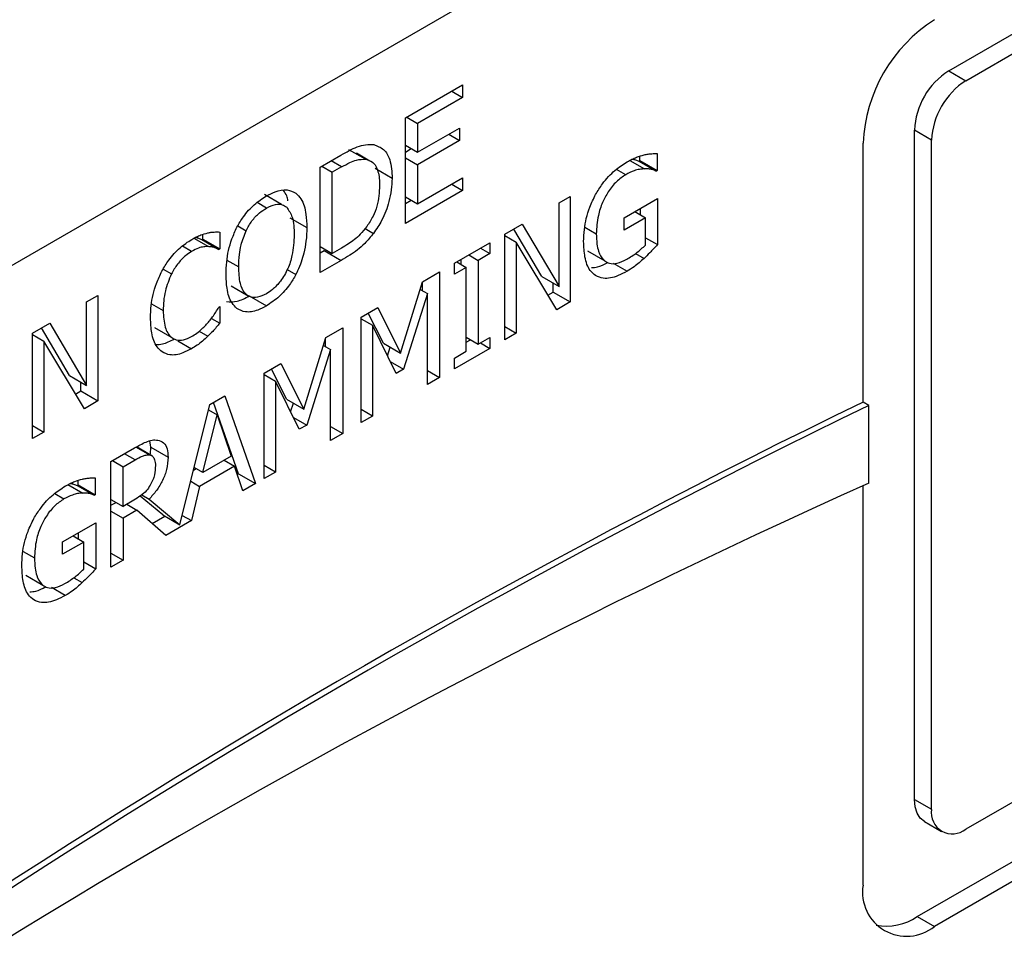
# Model space of a CAD drawing. Units: inches. Extents: x 0 to 117, y 0 to 93.
# Drawn here: x 13 to 13, y 87 to 87 of the extents above; entities that cross this region are included whole.
import ezdxf

# ---------------------------------------------------------------- set-up
doc = ezdxf.new("R2010")
doc.units = ezdxf.units.IN
doc.header["$MEASUREMENT"] = 0

msp = doc.modelspace()

# ---------------------------------------------------------------- linework, layer by layer
at = {"color": 7, "linetype": 'Continuous', "lineweight": 25}
for p, q in [((16.27568, 89.4169), (12.03304, 86.96767)), ((13.12375, 87.38298), (14.14552, 87.97283)), ((13.13436, 87.37686), (14.15613, 87.96671)), ((14.15613, 87.50332), (13.13436, 86.91347)), ((13.10431, 86.85938), (14.16497, 87.47168)), ((13.12375, 87.38298), (13.13436, 87.37686)), ((12.78745, 87.3538), (12.82284, 87.37423)), ((12.82284, 87.37423), (12.82284, 87.3665)), ((14.01446, 87.37255), (13.11491, 86.85325)), ((12.82284, 87.3665), (12.79497, 87.35041)), ((12.81615, 87.37037), (12.82284, 87.3665)), ((12.78745, 87.28848), (12.78745, 87.3538)), ((12.78828, 87.35428), (12.79497, 87.35041)), ((12.79497, 87.35041), (12.79497, 87.33252)), ((12.79497, 87.33252), (12.82096, 87.34753)), ((12.82096, 87.34753), (12.82096, 87.3398)), ((12.81427, 87.34366), (12.82096, 87.3398)), ((13.10254, 86.93184), (13.10254, 87.34624)), ((13.11314, 87.34011), (13.10254, 87.34624)), ((12.78745, 87.33686), (12.79497, 87.33252)), ((12.82096, 87.3398), (12.79497, 87.32479)), ((13.07072, 87.17783), (13.07072, 87.33808)), ((13.11314, 86.92572), (13.11314, 87.34011)), ((12.73469, 87.32334), (12.74757, 87.33078)), ((12.75228, 87.33431), (12.76288, 87.32818)), ((12.76553, 87.32705), (12.75711, 87.33191)), ((12.78745, 87.3327), (12.79106, 87.33478)), ((12.78745, 87.32913), (12.79497, 87.32479)), ((12.93266, 87.32739), (12.93266, 87.33014)), ((12.94327, 87.33175), (12.94327, 87.32127)), ((12.73469, 87.25802), (12.73469, 87.32334)), ((12.7357, 87.32392), (12.74221, 87.32017)), ((12.74794, 87.32347), (12.74221, 87.32017)), ((12.76772, 87.32579), (12.76735, 87.326)), ((12.79497, 87.32479), (12.79497, 87.30055)), ((12.92637, 87.32754), (12.93548, 87.32228)), ((12.93202, 87.32702), (12.93266, 87.32739)), ((12.93202, 87.32702), (12.94263, 87.3209)), ((12.93266, 87.32739), (12.94327, 87.32127)), ((12.74221, 87.26988), (12.74221, 87.32017)), ((12.77929, 87.31638), (12.76869, 87.3225)), ((12.79497, 87.30055), (12.82284, 87.31664)), ((12.82284, 87.31664), (12.82284, 87.30891)), ((12.94327, 87.32127), (12.94263, 87.3209)), ((12.81615, 87.31277), (12.82284, 87.30891)), ((12.71079, 87.30021), (12.70019, 87.30634)), ((12.82284, 87.30891), (12.78745, 87.28848)), ((12.78745, 87.30489), (12.79497, 87.30055)), ((12.88253, 87.30114), (12.88954, 87.30518)), ((12.88954, 87.30518), (12.88954, 87.23986)), ((12.78745, 87.30073), (12.79106, 87.30281)), ((12.88253, 87.24942), (12.88253, 87.30114)), ((12.92296, 87.29203), (12.9435, 87.30388)), ((12.9435, 87.30388), (12.9435, 87.27535)), ((12.92947, 87.29578), (12.93607, 87.29197)), ((12.93289, 87.29381), (12.93289, 87.29776)), ((12.71583, 87.29204), (12.72644, 87.28592)), ((12.84907, 87.28182), (12.85975, 87.28798)), ((12.85975, 87.28798), (12.88253, 87.24942)), ((12.92296, 87.2844), (12.92296, 87.29203)), ((12.93607, 87.29197), (12.92296, 87.2844)), ((12.93607, 87.27509), (12.93607, 87.29197)), ((12.66201, 87.27881), (12.66201, 87.28169)), ((12.67262, 87.28317), (12.67262, 87.27269)), ((12.76255, 87.28534), (12.76774, 87.28234)), ((12.84907, 87.21649), (12.84907, 87.28182)), ((12.84907, 87.28091), (12.85608, 87.27687)), ((12.87192, 87.25554), (12.85453, 87.28497)), ((12.66142, 87.27847), (12.66201, 87.27881)), ((12.66142, 87.27847), (12.67202, 87.27234)), ((12.66201, 87.27881), (12.67262, 87.27269)), ((12.73469, 87.27422), (12.74221, 87.26988)), ((12.81785, 87.2638), (12.83976, 87.27644)), ((12.83976, 87.27644), (12.83976, 87.26977)), ((12.85608, 87.27687), (12.85608, 87.22054)), ((12.88111, 87.23499), (12.85608, 87.27687)), ((12.93607, 87.27964), (12.9435, 87.27535)), ((12.67262, 87.27269), (12.67202, 87.27234)), ((12.73469, 87.27027), (12.7371, 87.27166)), ((12.7371, 87.27166), (12.74771, 87.26554)), ((12.74794, 87.27318), (12.74221, 87.26988)), ((12.82678, 87.26895), (12.83256, 87.26562)), ((12.83976, 87.26977), (12.83256, 87.26562)), ((12.83398, 87.27311), (12.83976, 87.26977)), ((12.90021, 87.27145), (12.91081, 87.26532)), ((12.74771, 87.26554), (12.73469, 87.25802)), ((12.81785, 87.25713), (12.81785, 87.2638)), ((12.81927, 87.26461), (12.82504, 87.26128)), ((12.82196, 87.26306), (12.82196, 87.26617)), ((12.83256, 87.26562), (12.83256, 87.21364)), ((12.79813, 87.25242), (12.80859, 87.25845)), ((12.80859, 87.25845), (12.80859, 87.19313)), ((12.82504, 87.26128), (12.81785, 87.25713)), ((12.82504, 87.2093), (12.82504, 87.26128)), ((12.67961, 87.24977), (12.69022, 87.24365)), ((12.78447, 87.20816), (12.79813, 87.25242)), ((12.79798, 87.24684), (12.79798, 87.25191)), ((12.87192, 87.25554), (12.88253, 87.24942)), ((12.87894, 87.24598), (12.87894, 87.25149)), ((12.59015, 87.2399), (12.59717, 87.24395)), ((12.59717, 87.24395), (12.59717, 87.17863)), ((12.6908, 87.24355), (12.70141, 87.23743)), ((12.80107, 87.24506), (12.78631, 87.19826)), ((12.79665, 87.24761), (12.80107, 87.24506)), ((12.80107, 87.18879), (12.80107, 87.24506)), ((12.87567, 87.2441), (12.87894, 87.24598)), ((12.87894, 87.24598), (12.88954, 87.23986)), ((12.59015, 87.18818), (12.59015, 87.2399)), ((12.88954, 87.23986), (12.88111, 87.23499)), ((12.67207, 87.23669), (12.67262, 87.23701)), ((12.67262, 87.23701), (12.67262, 87.22663)), ((12.76009, 87.23045), (12.77035, 87.23638)), ((12.77387, 87.21428), (12.7645, 87.233)), ((12.77035, 87.23638), (12.78447, 87.20816)), ((12.55669, 87.22058), (12.56737, 87.22675)), ((12.56737, 87.22675), (12.59015, 87.18818)), ((12.66736, 87.22967), (12.67262, 87.22663)), ((12.76009, 87.16513), (12.76009, 87.23045)), ((12.76009, 87.2295), (12.7671, 87.22545)), ((12.7671, 87.22545), (12.7671, 87.16918)), ((12.78172, 87.19562), (12.7671, 87.22545)), ((12.55669, 87.15526), (12.55669, 87.22058)), ((12.55669, 87.21968), (12.5637, 87.21563)), ((12.57955, 87.19431), (12.56216, 87.22374)), ((12.63217, 87.22395), (12.64278, 87.21782)), ((12.65972, 87.22169), (12.6651, 87.21859)), ((12.73817, 87.2178), (12.74863, 87.22384)), ((12.74863, 87.22384), (12.74863, 87.15851)), ((12.84907, 87.22459), (12.85608, 87.22054)), ((12.85608, 87.22054), (12.84907, 87.21649)), ((12.5637, 87.21563), (12.5637, 87.15931)), ((12.58873, 87.17376), (12.5637, 87.21563)), ((12.72451, 87.17355), (12.73817, 87.2178)), ((12.73669, 87.21299), (12.74111, 87.21044)), ((12.73802, 87.21223), (12.73802, 87.2173)), ((12.77387, 87.21428), (12.78447, 87.20816)), ((12.82504, 87.21798), (12.83256, 87.21364)), ((12.82504, 87.21487), (12.82773, 87.21643)), ((12.83256, 87.21364), (12.83976, 87.21779)), ((12.83398, 87.21446), (12.83976, 87.21112)), ((12.83976, 87.21779), (12.83976, 87.21112)), ((12.74111, 87.21044), (12.72635, 87.16365)), ((12.74111, 87.15417), (12.74111, 87.21044)), ((12.77638, 87.20653), (12.77806, 87.21186)), ((12.83976, 87.21112), (12.81785, 87.19847)), ((12.81785, 87.20514), (12.82504, 87.2093)), ((12.70013, 87.19584), (12.71039, 87.20176)), ((12.71039, 87.20176), (12.72451, 87.17355)), ((12.77811, 87.203), (12.78631, 87.19826)), ((12.81785, 87.19847), (12.81785, 87.20514)), ((12.70013, 87.13051), (12.70013, 87.19584)), ((12.70013, 87.19488), (12.70714, 87.19083)), ((12.71391, 87.17967), (12.70454, 87.19839)), ((12.78631, 87.19826), (12.78172, 87.19562)), ((12.80107, 87.19747), (12.80859, 87.19313)), ((12.57955, 87.19431), (12.59015, 87.18818)), ((12.58656, 87.18475), (12.58656, 87.19026)), ((12.70714, 87.19083), (12.70714, 87.13456)), ((12.72176, 87.161), (12.70714, 87.19083)), ((12.80859, 87.19313), (12.80107, 87.18879)), ((12.58329, 87.18286), (12.58656, 87.18475)), ((12.58656, 87.18475), (12.59717, 87.17863)), ((12.59717, 87.17863), (12.58873, 87.17376)), ((12.64783, 87.10193), (12.66643, 87.17639)), ((12.66643, 87.17639), (12.67569, 87.18173)), ((12.68416, 87.13354), (12.66866, 87.17767)), ((12.67569, 87.18173), (12.69476, 87.12742)), ((12.71391, 87.17967), (12.72451, 87.17355)), ((12.71642, 87.17191), (12.7181, 87.17725)), ((13.07425, 87.17579), (13.07072, 87.17783)), ((12.66561, 87.1731), (12.67088, 87.17006)), ((12.7671, 87.16918), (12.76009, 87.17323)), ((13.07425, 87.12769), (13.07425, 87.17579)), ((12.66217, 87.13428), (12.67088, 87.17006)), ((12.67088, 87.17006), (12.67963, 87.14436)), ((12.71814, 87.16838), (12.72635, 87.16365)), ((12.7671, 87.16918), (12.76009, 87.16513)), ((12.55669, 87.16336), (12.5637, 87.15931)), ((12.5637, 87.15931), (12.55669, 87.15526)), ((12.72635, 87.16365), (12.72176, 87.161)), ((12.74111, 87.16285), (12.74863, 87.15851)), ((12.74863, 87.15851), (12.74111, 87.15417)), ((12.62997, 87.14985), (12.6293, 87.15388)), ((12.60519, 87.14103), (12.61977, 87.14945)), ((12.63052, 87.14459), (12.62101, 87.15009)), ((12.62971, 87.14577), (12.62997, 87.14985)), ((12.62997, 87.14985), (12.64058, 87.14373)), ((12.60519, 87.07571), (12.60519, 87.14103)), ((12.6062, 87.14161), (12.61271, 87.13785)), ((12.61271, 87.13785), (12.62018, 87.14217)), ((12.67963, 87.14436), (12.66217, 87.13428)), ((12.67528, 87.14184), (12.6817, 87.13814)), ((12.61271, 87.11329), (12.61271, 87.13785)), ((12.65627, 87.1357), (12.65798, 87.13669)), ((12.66217, 87.13428), (12.6567, 87.13743)), ((12.6817, 87.13814), (12.66011, 87.12567)), ((12.68683, 87.12284), (12.6817, 87.13814)), ((12.70714, 87.13456), (12.70013, 87.13861)), ((12.70714, 87.13456), (12.70013, 87.13051)), ((12.58491, 87.12664), (12.58491, 87.12938)), ((12.59551, 87.131), (12.59551, 87.12052)), ((12.65456, 87.12887), (12.66011, 87.12567)), ((12.68339, 87.1331), (12.68416, 87.13354)), ((12.68416, 87.13354), (12.69476, 87.12742)), ((12.57861, 87.12678), (12.58772, 87.12152)), ((12.58427, 87.12627), (12.58491, 87.12664)), ((12.58427, 87.12627), (12.59487, 87.12015)), ((12.58491, 87.12664), (12.59551, 87.12052)), ((12.66011, 87.12567), (12.65497, 87.10445)), ((12.69476, 87.12742), (12.68683, 87.12284)), ((13.07072, 86.87877), (13.07072, 87.12615)), ((12.59551, 87.12052), (12.59487, 87.12015)), ((12.60519, 87.11763), (12.61271, 87.11329)), ((12.60519, 87.11394), (12.60838, 87.11579)), ((12.61931, 87.1171), (12.61271, 87.11329)), ((12.63722, 87.10805), (12.62328, 87.1197)), ((12.62421, 87.12046), (12.62884, 87.11779)), ((12.62884, 87.11779), (12.64783, 87.10193)), ((12.60519, 87.11038), (12.61271, 87.10604)), ((12.62132, 87.11101), (12.61271, 87.10604)), ((12.61504, 87.11464), (12.62132, 87.11101)), ((12.6392, 87.09534), (12.62132, 87.11101)), ((12.61271, 87.10604), (12.61271, 87.08005)), ((12.63078, 87.10273), (12.63861, 87.10725)), ((12.63722, 87.10805), (12.64783, 87.10193)), ((12.65497, 87.10445), (12.6392, 87.09534)), ((12.64928, 87.10773), (12.65497, 87.10445)), ((12.57521, 87.09127), (12.59574, 87.10313)), ((12.59574, 87.10313), (12.59574, 87.0746)), ((12.57521, 87.08365), (12.57521, 87.09127)), ((12.58832, 87.09122), (12.57521, 87.08365)), ((12.58172, 87.09503), (12.58832, 87.09122)), ((12.58514, 87.09305), (12.58514, 87.09701)), ((12.58832, 87.07433), (12.58832, 87.09122)), ((12.58832, 87.07888), (12.59574, 87.0746)), ((12.60519, 87.08439), (12.61271, 87.08005)), ((12.61271, 87.08005), (12.60519, 87.07571)), ((12.55245, 87.07069), (12.56306, 87.06457)), ((13.10254, 86.93184), (13.11314, 86.92572)), ((13.10875, 86.91811), (13.11936, 86.91198)), ((13.10431, 86.85938), (13.11491, 86.85325))]:
    msp.add_line(p, q, dxfattribs=at)
at = {"color": 8, "linetype": 'Continuous', "lineweight": 25}
for p, q in [((12.74794, 87.32347), (12.74143, 87.32723)), ((12.92388, 87.31865), (12.91815, 87.32196)), ((12.70145, 87.29802), (12.69569, 87.30135)), ((12.68372, 87.28698), (12.68889, 87.28399)), ((12.89859, 87.2862), (12.90563, 87.28213)), ((12.65511, 87.27115), (12.64941, 87.27444)), ((12.65658, 87.27936), (12.66565, 87.27412)), ((12.92993, 87.26985), (12.93516, 87.26683)), ((12.67701, 87.26576), (12.68426, 87.26157)), ((12.91616, 87.26382), (12.9247, 87.25889)), ((12.6375, 87.26015), (12.64259, 87.25721)), ((12.71431, 87.25994), (12.71965, 87.25686)), ((12.63038, 87.23869), (12.63755, 87.23455)), ((12.64664, 87.2157), (12.65502, 87.21086)), ((12.62018, 87.14217), (12.61367, 87.14592)), ((12.62078, 87.14997), (12.62916, 87.14513)), ((12.57039, 87.12121), (12.57612, 87.1179)), ((12.55083, 87.08544), (12.55788, 87.08137)), ((12.58217, 87.06909), (12.5874, 87.06607)), ((12.57695, 87.05813), (12.56841, 87.06307))]:
    msp.add_line(p, q, dxfattribs=at)
at = {"color": 7, "linetype": 'Continuous', "lineweight": 25, "flags": 128}
msp.add_lwpolyline([(13.10875, 86.91811), (13.10875, 86.91811), (13.10611, 86.9203), (13.10415, 86.9234), (13.10295, 86.9273), (13.10254, 86.93184)], dxfattribs=at)
at = {"color": 7, "linetype": 'Continuous', "lineweight": 25}
for centre, radius, start, end in [((13.16667, 87.33371), 0.09605, 122.6066, 177.39371), ((13.14859, 87.34414), 0.0461, 122.605, 177.39435), ((13.1592, 87.33802), 0.0461, 122.605, 177.39435), ((15.22757, 82.72691), 4.94598, 115.85423, 130.23212), ((15.23223, 82.72288), 4.94826, 115.85585, 130.28041), ((14.97886, 82.8803), 4.65487, 114.15238, 129.26054), ((13.12608, 86.92362), 0.0131, 170.78673, 309.20446), ((13.09766, 86.8744), 0.02729, 170.78516, 309.20688), ((13.08506, 86.88753), 0.03411, 259.44541, 304.34976)]:
    msp.add_arc(centre, radius, start, end, dxfattribs=at)
for points, knots in [([(12.74757, 87.33078), (12.75096, 87.33266), (12.75614, 87.33554), (12.76301, 87.33755), (12.76621, 87.33738), (12.76783, 87.33729)], [0, 0, 0, 0, 0.482859, 0.736468, 1, 1, 1, 1]), ([(12.76783, 87.33729), (12.77, 87.33649), (12.77434, 87.3349), (12.7786, 87.32758), (12.77904, 87.32042), (12.77929, 87.31638)], [0, 0, 0, 0, 0.303224, 0.606133, 1, 1, 1, 1]), ([(12.92475, 87.32667), (12.92571, 87.32721), (12.92764, 87.32827), (12.93117, 87.32982), (12.93368, 87.33051), (12.93525, 87.33093)], [0, 0, 0, 0, 0.271435, 0.542903, 1, 1, 1, 1]), ([(12.93525, 87.33093), (12.93606, 87.3311), (12.93768, 87.33145), (12.94035, 87.33168), (12.94219, 87.33173), (12.94327, 87.33175)], [0, 0, 0, 0, 0.2934283, 0.5867722, 1, 1, 1, 1]), ([(12.74794, 87.32347), (12.74964, 87.32441), (12.75277, 87.32614), (12.75792, 87.32815), (12.76105, 87.32817), (12.76288, 87.32818)], [0, 0, 0, 0, 0.328587, 0.607232, 1, 1, 1, 1]), ([(12.76288, 87.32818), (12.76438, 87.32775), (12.76738, 87.32688), (12.77048, 87.32196), (12.7714, 87.3165), (12.77145, 87.31268), (12.77146, 87.31196)], [0, 0, 0, 0, 0.2635872, 0.5269867, 0.9099146, 1, 1, 1, 1]), ([(12.90522, 87.30645), (12.90658, 87.30868), (12.91, 87.3143), (12.91686, 87.32152), (12.9222, 87.32501), (12.92475, 87.32667)], [0, 0, 0, 0, 0.256348, 0.6457, 1, 1, 1, 1]), ([(12.92782, 87.32829), (12.92851, 87.32816), (12.92998, 87.32788), (12.93131, 87.32732), (12.93202, 87.32702)], [0, 0, 0, 0, 0.4689175, 1, 1, 1, 1]), ([(12.92388, 87.31865), (12.92192, 87.31735), (12.918, 87.31473), (12.91296, 87.30841), (12.90913, 87.30112), (12.90614, 87.29202), (12.90582, 87.28583), (12.90563, 87.28213)], [0, 0, 0, 0, 0.179679, 0.360487, 0.522341, 0.714406, 1, 1, 1, 1]), ([(12.93548, 87.32228), (12.93444, 87.3222), (12.93236, 87.32206), (12.92848, 87.32104), (12.92561, 87.31955), (12.92388, 87.31865)], [0, 0, 0, 0, 0.283724, 0.567086, 1, 1, 1, 1]), ([(12.94263, 87.3209), (12.94186, 87.32121), (12.94038, 87.32181), (12.93801, 87.32234), (12.93632, 87.3223), (12.93548, 87.32228)], [0, 0, 0, 0, 0.351894, 0.673513, 1, 1, 1, 1]), ([(12.77146, 87.31196), (12.77124, 87.30775), (12.77092, 87.30163), (12.76755, 87.29259), (12.76494, 87.28862), (12.76357, 87.28655)], [0, 0, 0, 0, 0.510418, 0.74405, 1, 1, 1, 1]), ([(12.77929, 87.31638), (12.77892, 87.31166), (12.77827, 87.30329), (12.77358, 87.29112), (12.76949, 87.28496), (12.76774, 87.28234)], [0, 0, 0, 0, 0.42632, 0.75562, 1, 1, 1, 1]), ([(12.68321, 87.28616), (12.68449, 87.28835), (12.68753, 87.29357), (12.6939, 87.30058), (12.69889, 87.30385), (12.70141, 87.30551)], [0, 0, 0, 0, 0.264082, 0.628573, 1, 1, 1, 1]), ([(12.70141, 87.30551), (12.70321, 87.30644), (12.70765, 87.30875), (12.71425, 87.30987), (12.71793, 87.30805), (12.71965, 87.3072)], [0, 0, 0, 0, 0.2658129, 0.6551171, 1, 1, 1, 1]), ([(12.71473, 87.3025), (12.71455, 87.30357), (12.71411, 87.30618), (12.71274, 87.30785), (12.71193, 87.30883)], [0, 0, 0, 0, 0.409131, 1, 1, 1, 1]), ([(12.71965, 87.3072), (12.72075, 87.30609), (12.72388, 87.30292), (12.7261, 87.29535), (12.72634, 87.28868), (12.72644, 87.28592)], [0, 0, 0, 0, 0.239012, 0.684893, 1, 1, 1, 1]), ([(12.89779, 87.27734), (12.89788, 87.27978), (12.8981, 87.28645), (12.90041, 87.29665), (12.90394, 87.30384), (12.90522, 87.30645)], [0, 0, 0, 0, 0.26795, 0.733445, 1, 1, 1, 1]), ([(12.70145, 87.29802), (12.70336, 87.29894), (12.70686, 87.30064), (12.71121, 87.30048), (12.71312, 87.29909), (12.71397, 87.29847)], [0, 0, 0, 0, 0.397293, 0.731658, 1, 1, 1, 1]), ([(12.71397, 87.29847), (12.71527, 87.29658), (12.7174, 87.29347), (12.71844, 87.28718), (12.71855, 87.28333), (12.7186, 87.28139)], [0, 0, 0, 0, 0.4348339, 0.7144033, 1, 1, 1, 1]), ([(12.68889, 87.28399), (12.69002, 87.28607), (12.69227, 87.29024), (12.69686, 87.29508), (12.69999, 87.29708), (12.70145, 87.29802)], [0, 0, 0, 0, 0.346088, 0.694282, 1, 1, 1, 1]), ([(12.67643, 87.25705), (12.67649, 87.25955), (12.67661, 87.26429), (12.67786, 87.27166), (12.67989, 87.27896), (12.68209, 87.28373), (12.68321, 87.28616)], [0, 0, 0, 0, 0.274665, 0.52002, 0.755496, 1, 1, 1, 1]), ([(12.76357, 87.28655), (12.76225, 87.28488), (12.75877, 87.28049), (12.75325, 87.27639), (12.74935, 87.27404), (12.74794, 87.27318)], [0, 0, 0, 0, 0.280343, 0.740333, 1, 1, 1, 1]), ([(12.65516, 87.27859), (12.6561, 87.27912), (12.658, 87.28017), (12.66134, 87.28161), (12.66368, 87.28225), (12.6651, 87.28264)], [0, 0, 0, 0, 0.281955, 0.563994, 1, 1, 1, 1]), ([(12.6651, 87.28264), (12.66577, 87.28276), (12.66712, 87.283), (12.66964, 87.28322), (12.67145, 87.28319), (12.67262, 87.28317)], [0, 0, 0, 0, 0.259625, 0.519154, 1, 1, 1, 1]), ([(12.68426, 87.26157), (12.68435, 87.26409), (12.68449, 87.26846), (12.68575, 87.27603), (12.68772, 87.28103), (12.68889, 87.28399)], [0, 0, 0, 0, 0.357704, 0.61932, 1, 1, 1, 1]), ([(12.7186, 87.28139), (12.71842, 87.27719), (12.71814, 87.27051), (12.71493, 87.2604), (12.71065, 87.25288), (12.70576, 87.24772), (12.70271, 87.24577), (12.70145, 87.24497)], [0, 0, 0, 0, 0.327845, 0.521275, 0.716288, 0.883753, 1, 1, 1, 1]), ([(12.72644, 87.28592), (12.72635, 87.28314), (12.72619, 87.27804), (12.72455, 87.26902), (12.72222, 87.2619), (12.72003, 87.25759), (12.71965, 87.25686)], [0, 0, 0, 0, 0.304575, 0.557782, 0.924476, 1, 1, 1, 1]), ([(12.76774, 87.28234), (12.76595, 87.28016), (12.7614, 87.2746), (12.75435, 87.26949), (12.74946, 87.26658), (12.74771, 87.26554)], [0, 0, 0, 0, 0.293655, 0.746669, 1, 1, 1, 1]), ([(12.90563, 87.28213), (12.9057, 87.27994), (12.90581, 87.27607), (12.90705, 87.2704), (12.90884, 87.26697), (12.91054, 87.26555), (12.91081, 87.26532)], [0, 0, 0, 0, 0.3158153, 0.5590808, 0.928658, 1, 1, 1, 1]), ([(12.63677, 87.25898), (12.63812, 87.26128), (12.6413, 87.26668), (12.64775, 87.27375), (12.65273, 87.277), (12.65516, 87.27859)], [0, 0, 0, 0, 0.2740791, 0.6457233, 1, 1, 1, 1]), ([(12.66565, 87.27412), (12.66466, 87.27411), (12.66268, 87.27409), (12.65914, 87.27329), (12.65657, 87.27193), (12.65511, 87.27115)], [0, 0, 0, 0, 0.300968, 0.6019296, 1, 1, 1, 1]), ([(12.65756, 87.27988), (12.65817, 87.27971), (12.65951, 87.27934), (12.66075, 87.27877), (12.66142, 87.27847)], [0, 0, 0, 0, 0.457716, 1, 1, 1, 1]), ([(12.67202, 87.27234), (12.67138, 87.27263), (12.67007, 87.2732), (12.66799, 87.27392), (12.66644, 87.27405), (12.66565, 87.27412)], [0, 0, 0, 0, 0.322686, 0.659592, 1, 1, 1, 1]), ([(12.90518, 87.25614), (12.90401, 87.25713), (12.90085, 87.25979), (12.89823, 87.2672), (12.89794, 87.27404), (12.89779, 87.27734)], [0, 0, 0, 0, 0.2334327, 0.629895, 1, 1, 1, 1]), ([(12.92443, 87.26625), (12.92549, 87.26689), (12.92762, 87.26818), (12.93157, 87.2709), (12.93433, 87.27347), (12.93607, 87.27509)], [0, 0, 0, 0, 0.270108, 0.540245, 1, 1, 1, 1]), ([(12.9435, 87.27535), (12.9427, 87.27449), (12.94109, 87.27276), (12.93834, 87.26985), (12.93633, 87.26794), (12.93516, 87.26683)], [0, 0, 0, 0, 0.293153, 0.586291, 1, 1, 1, 1]), ([(12.65511, 87.27115), (12.65385, 87.27033), (12.65079, 87.26833), (12.64627, 87.26354), (12.64379, 87.25926), (12.64259, 87.25721)], [0, 0, 0, 0, 0.264955, 0.646954, 1, 1, 1, 1]), ([(12.90271, 87.26113), (12.90391, 87.26118), (12.90704, 87.26131), (12.91052, 87.2632), (12.91266, 87.26437)], [0, 0, 0, 0, 0.384129, 1, 1, 1, 1]), ([(12.91081, 87.26532), (12.91173, 87.26474), (12.9139, 87.26337), (12.91863, 87.26339), (12.92244, 87.26527), (12.92443, 87.26625)], [0, 0, 0, 0, 0.259113, 0.611641, 1, 1, 1, 1]), ([(12.93516, 87.26683), (12.93414, 87.26591), (12.93211, 87.26408), (12.92863, 87.26125), (12.92614, 87.25975), (12.9247, 87.25889)], [0, 0, 0, 0, 0.2978826, 0.5959391, 1, 1, 1, 1]), ([(12.62971, 87.23003), (12.62978, 87.23253), (12.62998, 87.23923), (12.63217, 87.24935), (12.63556, 87.25645), (12.63677, 87.25898)], [0, 0, 0, 0, 0.2772137, 0.7415206, 1, 1, 1, 1]), ([(12.64259, 87.25721), (12.64117, 87.25368), (12.63888, 87.24801), (12.63773, 87.24042), (12.63761, 87.23652), (12.63755, 87.23455)], [0, 0, 0, 0, 0.450212, 0.721836, 1, 1, 1, 1]), ([(12.68316, 87.23579), (12.68209, 87.23685), (12.67904, 87.23987), (12.6768, 87.2474), (12.67654, 87.25409), (12.67643, 87.25705)], [0, 0, 0, 0, 0.233311, 0.661516, 1, 1, 1, 1]), ([(12.70145, 87.24497), (12.6996, 87.24407), (12.69589, 87.24225), (12.69115, 87.24274), (12.68735, 87.24567), (12.68466, 87.25185), (12.68441, 87.25802), (12.68426, 87.26157)], [0, 0, 0, 0, 0.170935, 0.343091, 0.49386, 0.708303, 1, 1, 1, 1]), ([(12.71965, 87.25686), (12.71841, 87.25471), (12.71549, 87.24966), (12.70916, 87.24255), (12.70409, 87.23921), (12.70141, 87.23743)], [0, 0, 0, 0, 0.2570619, 0.6058112, 1, 1, 1, 1]), ([(12.9247, 87.25889), (12.92286, 87.25792), (12.91777, 87.25524), (12.91069, 87.25371), (12.90671, 87.25546), (12.90518, 87.25614)], [0, 0, 0, 0, 0.259834, 0.715062, 1, 1, 1, 1]), ([(12.67676, 87.24008), (12.67888, 87.23994), (12.68324, 87.23964), (12.68824, 87.24223), (12.6908, 87.24355)], [0, 0, 0, 0, 0.485973, 1, 1, 1, 1]), ([(12.70141, 87.23743), (12.69961, 87.23649), (12.69517, 87.23418), (12.68852, 87.23301), (12.68488, 87.2349), (12.68316, 87.23579)], [0, 0, 0, 0, 0.2652125, 0.6549839, 1, 1, 1, 1]), ([(12.63755, 87.23455), (12.63773, 87.23095), (12.63799, 87.22575), (12.64023, 87.22044), (12.64192, 87.21871), (12.64278, 87.21782)], [0, 0, 0, 0, 0.525582, 0.758305, 1, 1, 1, 1]), ([(12.66607, 87.22799), (12.66675, 87.22885), (12.66816, 87.23065), (12.67017, 87.23357), (12.67143, 87.23565), (12.67207, 87.23669)], [0, 0, 0, 0, 0.315855, 0.656654, 1, 1, 1, 1]), ([(12.63682, 87.20893), (12.63572, 87.2099), (12.63264, 87.21264), (12.63013, 87.22001), (12.62985, 87.22681), (12.62971, 87.23003)], [0, 0, 0, 0, 0.2262249, 0.6350145, 1, 1, 1, 1]), ([(12.65511, 87.21843), (12.6562, 87.2191), (12.65837, 87.22045), (12.66212, 87.22358), (12.66458, 87.22633), (12.66607, 87.22799)], [0, 0, 0, 0, 0.2857948, 0.5718826, 1, 1, 1, 1]), ([(12.67262, 87.22663), (12.67188, 87.22581), (12.6704, 87.22416), (12.66796, 87.22134), (12.66614, 87.21959), (12.6651, 87.21859)], [0, 0, 0, 0, 0.299498, 0.598944, 1, 1, 1, 1]), ([(12.63316, 87.21356), (12.63447, 87.21355), (12.63797, 87.21353), (12.64193, 87.21565), (12.64441, 87.21698)], [0, 0, 0, 0, 0.372442, 1, 1, 1, 1]), ([(12.64278, 87.21782), (12.64364, 87.21729), (12.64569, 87.21603), (12.64998, 87.21598), (12.6534, 87.21762), (12.65511, 87.21843)], [0, 0, 0, 0, 0.264841, 0.633731, 1, 1, 1, 1]), ([(12.6651, 87.21859), (12.66402, 87.21757), (12.66186, 87.21554), (12.65847, 87.2129), (12.65617, 87.21155), (12.65502, 87.21086)], [0, 0, 0, 0, 0.330575, 0.662345, 1, 1, 1, 1]), ([(12.65502, 87.21086), (12.65324, 87.20994), (12.64863, 87.20755), (12.64203, 87.20638), (12.63838, 87.20817), (12.63682, 87.20893)], [0, 0, 0, 0, 0.265327, 0.686348, 1, 1, 1, 1]), ([(12.61977, 87.14945), (12.62217, 87.15079), (12.62582, 87.15283), (12.63076, 87.15458), (12.63301, 87.1544), (12.63416, 87.15431)], [0, 0, 0, 0, 0.483418, 0.735031, 1, 1, 1, 1]), ([(12.63416, 87.15431), (12.63544, 87.15389), (12.638, 87.15305), (12.6403, 87.1492), (12.64048, 87.14555), (12.64058, 87.14373)], [0, 0, 0, 0, 0.332507, 0.66617, 1, 1, 1, 1]), ([(12.62018, 87.14217), (12.62168, 87.14299), (12.62397, 87.14424), (12.62703, 87.14525), (12.62844, 87.14517), (12.62916, 87.14513)], [0, 0, 0, 0, 0.483728, 0.736497, 1, 1, 1, 1]), ([(12.64058, 87.14373), (12.64043, 87.14124), (12.64016, 87.13665), (12.63738, 87.12935), (12.63356, 87.12296), (12.63041, 87.1195), (12.62884, 87.11779)], [0, 0, 0, 0, 0.28492, 0.524931, 0.76398, 1, 1, 1, 1]), ([(12.62916, 87.14513), (12.62984, 87.14489), (12.63119, 87.14441), (12.63251, 87.14208), (12.63265, 87.13981), (12.63274, 87.13851)], [0, 0, 0, 0, 0.298051, 0.596859, 1, 1, 1, 1]), ([(12.63274, 87.13851), (12.63265, 87.13665), (12.63251, 87.13382), (12.63124, 87.12957), (12.63011, 87.12747), (12.62953, 87.12639)], [0, 0, 0, 0, 0.481844, 0.732187, 1, 1, 1, 1]), ([(12.577, 87.12592), (12.57796, 87.12645), (12.57989, 87.12752), (12.58342, 87.12907), (12.58592, 87.12975), (12.58749, 87.13018)], [0, 0, 0, 0, 0.271435, 0.542903, 1, 1, 1, 1]), ([(12.58749, 87.13018), (12.5883, 87.13035), (12.58992, 87.13069), (12.59259, 87.13093), (12.59444, 87.13097), (12.59551, 87.131)], [0, 0, 0, 0, 0.293441, 0.586754, 1, 1, 1, 1]), ([(12.55747, 87.1057), (12.55882, 87.10793), (12.56224, 87.11355), (12.56911, 87.12077), (12.57445, 87.12426), (12.577, 87.12592)], [0, 0, 0, 0, 0.256332, 0.645683, 1, 1, 1, 1]), ([(12.58772, 87.12152), (12.58668, 87.12145), (12.58461, 87.1213), (12.58073, 87.12029), (12.57786, 87.1188), (12.57612, 87.1179)], [0, 0, 0, 0, 0.283734, 0.567106, 1, 1, 1, 1]), ([(12.58006, 87.12754), (12.58075, 87.12741), (12.58222, 87.12713), (12.58356, 87.12657), (12.58427, 87.12627)], [0, 0, 0, 0, 0.468883, 1, 1, 1, 1]), ([(12.59487, 87.12015), (12.5941, 87.12046), (12.59263, 87.12106), (12.59025, 87.12158), (12.58857, 87.12154), (12.58772, 87.12152)], [0, 0, 0, 0, 0.351893, 0.673471, 1, 1, 1, 1]), ([(12.62953, 87.12639), (12.62876, 87.12522), (12.62702, 87.12257), (12.62335, 87.11961), (12.62071, 87.11797), (12.61931, 87.1171)], [0, 0, 0, 0, 0.269367, 0.612216, 1, 1, 1, 1]), ([(12.57612, 87.1179), (12.57417, 87.11659), (12.57024, 87.11397), (12.5652, 87.10765), (12.56137, 87.10037), (12.55838, 87.09126), (12.55807, 87.08508), (12.55788, 87.08137)], [0, 0, 0, 0, 0.179677, 0.360495, 0.522346, 0.714409, 1, 1, 1, 1]), ([(12.55004, 87.07659), (12.55012, 87.07902), (12.55034, 87.08569), (12.55265, 87.09589), (12.55618, 87.10308), (12.55747, 87.1057)], [0, 0, 0, 0, 0.2679471, 0.7334463, 1, 1, 1, 1]), ([(12.55788, 87.08137), (12.55794, 87.07919), (12.55805, 87.07531), (12.5593, 87.06965), (12.56108, 87.06621), (12.56278, 87.0648), (12.56306, 87.06457)], [0, 0, 0, 0, 0.3158137, 0.559083, 0.9286583, 1, 1, 1, 1]), ([(12.55742, 87.05538), (12.55625, 87.05637), (12.55309, 87.05904), (12.55047, 87.06645), (12.55018, 87.07328), (12.55004, 87.07659)], [0, 0, 0, 0, 0.233425, 0.629891, 1, 1, 1, 1]), ([(12.57667, 87.06549), (12.57774, 87.06614), (12.57987, 87.06743), (12.58381, 87.07015), (12.58658, 87.07271), (12.58832, 87.07433)], [0, 0, 0, 0, 0.270134, 0.540227, 1, 1, 1, 1]), ([(12.59574, 87.0746), (12.59494, 87.07373), (12.59334, 87.072), (12.59058, 87.0691), (12.58858, 87.06719), (12.5874, 87.06607)], [0, 0, 0, 0, 0.293154, 0.586335, 1, 1, 1, 1]), ([(12.55495, 87.06038), (12.55616, 87.06043), (12.55929, 87.06055), (12.56276, 87.06245), (12.5649, 87.06361)], [0, 0, 0, 0, 0.3841134, 1, 1, 1, 1]), ([(12.56306, 87.06457), (12.56398, 87.06399), (12.56614, 87.06261), (12.57088, 87.06264), (12.57468, 87.06451), (12.57667, 87.06549)], [0, 0, 0, 0, 0.259098, 0.611633, 1, 1, 1, 1]), ([(12.5874, 87.06607), (12.58639, 87.06516), (12.58435, 87.06333), (12.58087, 87.0605), (12.57838, 87.059), (12.57695, 87.05813)], [0, 0, 0, 0, 0.297909, 0.595954, 1, 1, 1, 1]), ([(12.57695, 87.05813), (12.5751, 87.05716), (12.57002, 87.05449), (12.56293, 87.05296), (12.55895, 87.05471), (12.55742, 87.05538)], [0, 0, 0, 0, 0.2598154, 0.7150454, 1, 1, 1, 1])]:
    msp.add_open_spline(points, degree=3, knots=knots, dxfattribs=at)

doc.saveas('drawing.dxf')
